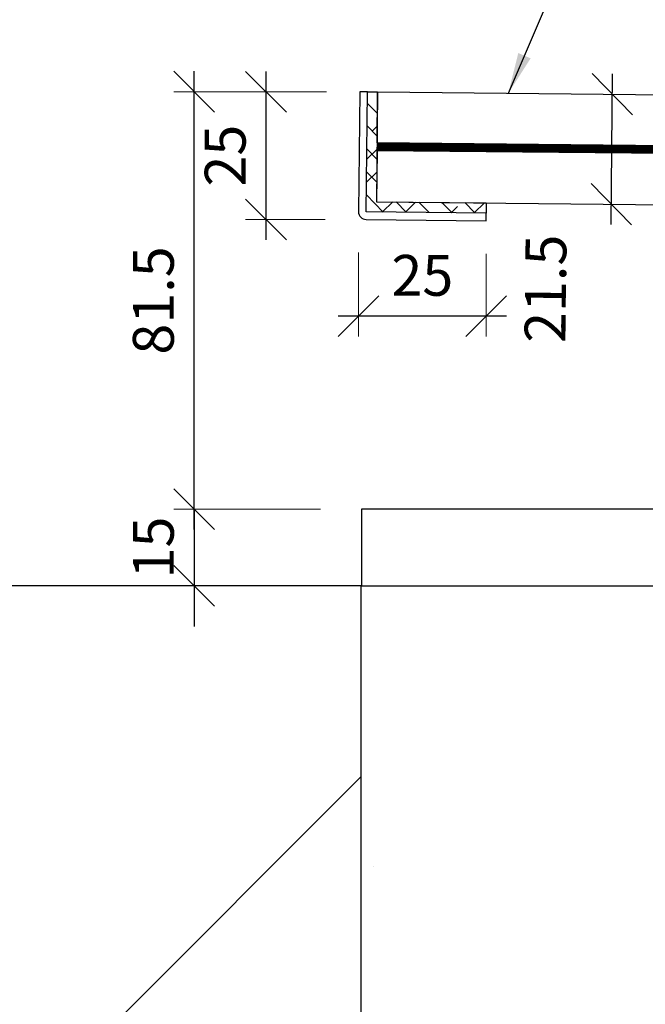
# Model space of a CAD drawing. Units: millimetres. Extents: x 12391 to 117401, y -200171 to -151064.
# Drawn here: x 47054 to 47176, y -195491 to -195298 of the extents above; entities that cross this region are included whole.
import ezdxf

# ---------------------------------------------------------------- set-up
doc = ezdxf.new("R2010")
doc.units = ezdxf.units.MM
doc.header["$LTSCALE"] = 25
doc.linetypes.add('HIDDEN', pattern=[0.375, 0.25, -0.125])
for name, color, linetype in [('GLASS', 4, 'Continuous'), ('gms', 6, 'Continuous'), ('HATCH', 8, 'Continuous'), ('HID', 8, 'HIDDEN'), ('rc', 3, 'Continuous'), ('S S', 3, 'Continuous')]:
    doc.layers.add(name, color=color, linetype=linetype)
doc.styles.add('ROMANS', font='ROMANS.shx', dxfattribs={"width": 0.75})
doc.dimstyles.new('DK-DIM-4', dxfattribs={"dimscale": 4, "dimtxt": 2, "dimasz": 2, "dimexe": 1, "dimexo": 2, "dimgap": 1, "dimtad": 1, "dimdec": 1, "dimrnd": 0.5, "dimzin": 9, "dimdsep": 46, "dimtxsty": 'ROMANS', "dimblk": 'OBLIQUE', "dimcen": 0.09, "dimdle": 1, "dimclrd": 8, "dimclre": 8, "dimclrt": 2, "dimazin": 2, "dimtfac": 1, "dimtdec": 1, "dimtix": 1, "dimtmove": 1, "dimatfit": 2, "dimfxl": 1, "dimtolj": 1, "dimtzin": 0, "dimlwe": 0, "dimarcsym": 0})
doc.dimstyles.new('KD-DIM-35', dxfattribs={"dimscale": 35, "dimtxt": 2, "dimasz": 2, "dimexe": 1, "dimexo": 2, "dimgap": 1, "dimtad": 1, "dimdec": 1, "dimrnd": 0.5, "dimzin": 9, "dimdsep": 46, "dimtxsty": 'ROMANS', "dimblk": 'OBLIQUE', "dimcen": 0.09, "dimdle": 1, "dimclrd": 8, "dimclre": 8, "dimclrt": 1, "dimazin": 2, "dimtfac": 1, "dimtdec": 1, "dimtix": 1, "dimtmove": 1, "dimatfit": 2, "dimfxl": 1, "dimtfill": 1, "dimtolj": 1, "dimtzin": 0, "dimlwe": 0, "dimarcsym": 0})

# ---------------------------------------------------------------- blocks, each defined once
blk = doc.blocks.new('A$Ce7a9bc3a')
at = {"layer": 'HATCH'}
h = blk.add_hatch(dxfattribs=at)
h.set_pattern_fill('ANSI38', color=6)
h.set_pattern_definition([(45, (-25280.4185, 181985.819), (-2.24506403, 2.24506403), []), (135, (-25280.4185, 181985.819), (-6.73519209, 2.24506403), [7.9375, -4.7625])])
h.paths.add_polyline_path([(5498.77, 0.02), (5496.77, 0.02), (5496.77, -21.48), (5475.27, -21.48), (5475.27, -23.48), (5498.77, -23.48)])
at = {"layer": 'GLASS', "color": 4}
for points in [[(3.5, -9.98), (5496.77, -9.98), (5496.77, 0.02), (3.5, 0.02)], [(3.5, -11.5), (5496.77, -11.5), (5496.77, -21.5), (3.5, -21.5)]]:
    blk.add_lwpolyline(points, close=True, dxfattribs=at)
at = {"layer": 'gms', "color": 6}
blk.add_lwpolyline([(5498.77, 0.02), (5496.77, 0.02), (5496.77, -21.48), (5475.27, -21.48), (5475.27, -23.48), (5498.77, -23.48)], close=True, dxfattribs=at)
at = {"layer": 'HID', "ltscale": 4, "const_width": 1.52, "flags": 128}
blk.add_lwpolyline([(3.5, -10.74), (5496.77, -10.74)], dxfattribs=at)
at = {"layer": 'S S'}
blk.add_lwpolyline([(5475.27, -24.98), (5475.27, -23.48), (5498.77, -23.48), (5498.77, 0.02), (5500.27, 0.02), (5500.27, -23.48, -0.414214), (5498.77, -24.98)], format="xyb", close=True, dxfattribs=at)
blk = doc.blocks.new('_OBLIQUE')
at = {"color": 0, "linetype": 'ByBlock'}
blk.add_line((-0.5, -0.5), (0.5, 0.5), dxfattribs=at)
blk = doc.blocks.new('*D2160')
at = {"layer": 'DEFPOINTS', "color": 0, "transparency": 16777216}
for p in [(47122.61, -195094.68), (47120.42, -195312.44), (47620.53, -195317.44)]:
    blk.add_point(p, dxfattribs=at)
at = {"layer": 'gms', "color": 8, "lineweight": 0, "transparency": 16777216}
for p, q in [((47121.12, -195242.44), (47122.96, -195059.69)), ((47621.23, -195247.44), (47623.07, -195064.71))]:
    blk.add_line(p, q, dxfattribs=at)
at = {"layer": 'gms', "color": 8, "lineweight": -2, "transparency": 16777216}
blk.add_line((47657.71, -195100.06), (47087.61, -195094.33), dxfattribs=at)
at = {"layer": 'gms', "color": 8, "lineweight": -2, "transparency": 16777216, "xscale": 70, "yscale": 70, "zscale": 70}
for p, rotation in [((47122.61, -195094.68), 179.424770084224), ((47622.71, -195099.7), 359.424770084224)]:
    blk.add_blockref('_OBLIQUE', p, dxfattribs=dict(at, rotation=rotation))
at = {"layer": 'gms', "color": 1, "transparency": 16777216, "insert": (47373.36, -195027.2), "char_height": 70, "attachment_point": 5, "rotation": 359.4248, "style": 'ROMANS', "bg_fill": 3, "box_fill_scale": 1.1, "bg_fill_color": 256, "bg_fill_true_color": 13158600, "bg_fill_transparency": 0}
blk.add_mtext('\\A1;500', dxfattribs=at)
blk = doc.blocks.new('*D2161')
at = {"layer": 'DEFPOINTS', "color": 0, "transparency": 16777216}
for p in [(58220.4, -194609.85), (47120.42, -195312.44), (58220.4, -195312.44)]:
    blk.add_point(p, dxfattribs=at)
at = {"layer": 'gms', "color": 8, "lineweight": 0, "transparency": 16777216}
for p, q in [((47120.42, -195242.44), (47120.42, -194574.85)), ((58220.4, -195242.44), (58220.4, -194574.85))]:
    blk.add_line(p, q, dxfattribs=at)
at = {"layer": 'gms', "color": 8, "lineweight": -2, "transparency": 16777216}
blk.add_line((47085.42, -194609.85), (58255.4, -194609.85), dxfattribs=at)
at = {"layer": 'gms', "color": 8, "lineweight": -2, "transparency": 16777216, "xscale": 70, "yscale": 70, "zscale": 70, "rotation": 180}
blk.add_blockref('_OBLIQUE', (47120.42, -194609.85), dxfattribs=at)
at = {"layer": 'gms', "color": 8, "lineweight": -2, "transparency": 16777216, "xscale": 70, "yscale": 70, "zscale": 70}
blk.add_blockref('_OBLIQUE', (58220.4, -194609.85), dxfattribs=at)
at = {"layer": 'gms', "color": 1, "transparency": 16777216, "insert": (52670.41, -194539.85), "char_height": 70, "attachment_point": 5, "style": 'ROMANS', "bg_fill": 3, "box_fill_scale": 1.1, "bg_fill_color": 256, "bg_fill_true_color": 13158600, "bg_fill_transparency": 0}
blk.add_mtext('\\A1;11100', dxfattribs=at)
blk = doc.blocks.new('*D2185')
at = {"layer": 'DEFPOINTS', "color": 0, "transparency": 16777216}
for p in [(46626.65, -194609.85), (47120.42, -195312.44), (46626.65, -195409.17)]:
    blk.add_point(p, dxfattribs=at)
at = {"layer": 'gms', "color": 8, "lineweight": 0, "transparency": 16777216}
for p, q in [((46626.65, -195339.17), (46626.65, -194574.85)), ((47120.42, -195242.44), (47120.42, -194574.85))]:
    blk.add_line(p, q, dxfattribs=at)
at = {"layer": 'gms', "color": 8, "lineweight": -2, "transparency": 16777216}
blk.add_line((47155.42, -194609.85), (46591.65, -194609.85), dxfattribs=at)
at = {"layer": 'gms', "color": 8, "lineweight": -2, "transparency": 16777216, "xscale": 70, "yscale": 70, "zscale": 70, "rotation": 180}
blk.add_blockref('_OBLIQUE', (46626.65, -194609.85), dxfattribs=at)
at = {"layer": 'gms', "color": 8, "lineweight": -2, "transparency": 16777216, "xscale": 70, "yscale": 70, "zscale": 70}
blk.add_blockref('_OBLIQUE', (47120.42, -194609.85), dxfattribs=at)
at = {"layer": 'gms', "color": 1, "transparency": 16777216, "insert": (46873.54, -194539.85), "char_height": 70, "attachment_point": 5, "style": 'ROMANS', "bg_fill": 3, "box_fill_scale": 1.1, "bg_fill_color": 256, "bg_fill_true_color": 13158600, "bg_fill_transparency": 0}
blk.add_mtext('\\A1;494', dxfattribs=at)
blk = doc.blocks.new('*D2187')
at = {"layer": 'DEFPOINTS', "color": 0, "transparency": 16777216}
for p in [(46964.31, -195312.44), (47120.42, -195312.44), (46626.65, -195409.17)]:
    blk.add_point(p, dxfattribs=at)
at = {"layer": 'gms', "color": 8, "lineweight": -2, "transparency": 16777216}
for p, q in [((46964.31, -194977.88), (46964.31, -195312.44)), ((46964.31, -195444.17), (46964.31, -195277.44))]:
    blk.add_line(p, q, dxfattribs=at)
at = {"layer": 'gms', "color": 8, "lineweight": 0, "transparency": 16777216}
for p, q in [((47050.42, -195312.44), (46929.31, -195312.44)), ((46696.65, -195409.17), (46999.31, -195409.17))]:
    blk.add_line(p, q, dxfattribs=at)
at = {"layer": 'gms', "color": 8, "lineweight": -2, "transparency": 16777216, "xscale": 70, "yscale": 70, "zscale": 70}
for p, rotation in [((46964.31, -195312.44), 90), ((46964.31, -195409.17), 270)]:
    blk.add_blockref('_OBLIQUE', p, dxfattribs=dict(at, rotation=rotation))
at = {"layer": 'gms', "color": 1, "transparency": 16777216, "insert": (46894.31, -195092.88), "char_height": 70, "attachment_point": 5, "rotation": 90, "style": 'ROMANS', "bg_fill": 3, "box_fill_scale": 1.1, "bg_fill_color": 256, "bg_fill_true_color": 13158600, "bg_fill_transparency": 0}
blk.add_mtext('\\A1;96.5', dxfattribs=at)
blk = doc.blocks.new('*D2162')
at = {"layer": 'DEFPOINTS', "color": 0, "transparency": 16777216}
for p in [(47102.07, -195312.45), (47121.92, -195312.45), (47121.67, -195337.45)]:
    blk.add_point(p, dxfattribs=at)
at = {"layer": 'gms', "color": 8, "lineweight": -2, "transparency": 16777216}
blk.add_line((47102.07, -195341.45), (47102.07, -195308.45), dxfattribs=at)
at = {"layer": 'gms', "color": 8, "lineweight": 0, "transparency": 16777216}
for p, q in [((47113.92, -195312.45), (47098.07, -195312.45)), ((47113.67, -195337.45), (47098.07, -195337.45))]:
    blk.add_line(p, q, dxfattribs=at)
at = {"layer": 'gms', "color": 8, "lineweight": -2, "transparency": 16777216, "xscale": 8, "yscale": 8, "zscale": 8}
for p, rotation in [((47102.07, -195312.45), 90), ((47102.07, -195337.45), 270)]:
    blk.add_blockref('_OBLIQUE', p, dxfattribs=dict(at, rotation=rotation))
at = {"layer": 'gms', "color": 2, "transparency": 16777216, "insert": (47094.07, -195324.95), "char_height": 8, "attachment_point": 5, "rotation": 90, "style": 'ROMANS'}
blk.add_mtext('\\A1;25', dxfattribs=at)
blk = doc.blocks.new('*D2163')
at = {"layer": 'DEFPOINTS', "color": 0, "transparency": 16777216}
for p in [(47120.18, -195335.94), (47145.18, -195336.19), (47120.18, -195356.39)]:
    blk.add_point(p, dxfattribs=at)
at = {"layer": 'gms', "color": 8, "lineweight": 0, "transparency": 16777216}
for p, q in [((47120.18, -195343.94), (47120.18, -195360.39)), ((47145.18, -195344.19), (47145.18, -195360.39))]:
    blk.add_line(p, q, dxfattribs=at)
at = {"layer": 'gms', "color": 8, "lineweight": -2, "transparency": 16777216}
blk.add_line((47149.18, -195356.39), (47116.18, -195356.39), dxfattribs=at)
at = {"layer": 'gms', "color": 8, "lineweight": -2, "transparency": 16777216, "xscale": 8, "yscale": 8, "zscale": 8, "rotation": 180}
blk.add_blockref('_OBLIQUE', (47120.18, -195356.39), dxfattribs=at)
at = {"layer": 'gms', "color": 8, "lineweight": -2, "transparency": 16777216, "xscale": 8, "yscale": 8, "zscale": 8}
blk.add_blockref('_OBLIQUE', (47145.18, -195356.39), dxfattribs=at)
at = {"layer": 'gms', "color": 2, "transparency": 16777216, "insert": (47132.68, -195348.39), "char_height": 8, "attachment_point": 5, "style": 'ROMANS'}
blk.add_mtext('\\A1;25', dxfattribs=at)
blk = doc.blocks.new('*D2164')
at = {"layer": 'DEFPOINTS', "color": 0, "transparency": 16777216}
for p in [(47158.79, -195312.82), (47169.9, -195312.93), (47158.58, -195334.34)]:
    blk.add_point(p, dxfattribs=at)
at = {"layer": 'gms', "color": 8, "lineweight": -2, "transparency": 16777216}
blk.add_line((47169.65, -195338.45), (47169.94, -195308.93), dxfattribs=at)
at = {"layer": 'gms', "color": 8, "lineweight": 0, "transparency": 16777216}
for p, q in [((47166.79, -195312.9), (47173.9, -195312.97)), ((47166.58, -195334.42), (47173.69, -195334.49))]:
    blk.add_line(p, q, dxfattribs=at)
at = {"layer": 'gms', "color": 8, "lineweight": -2, "transparency": 16777216, "xscale": 8, "yscale": 8, "zscale": 8}
for p, rotation in [((47169.9, -195312.93), 89.42706130229482), ((47169.69, -195334.45), 269.4270613022948)]:
    blk.add_blockref('_OBLIQUE', p, dxfattribs=dict(at, rotation=rotation))
at = {"layer": 'gms', "color": 2, "transparency": 16777216, "insert": (47156.8, -195351), "char_height": 8, "attachment_point": 5, "rotation": 89.4271, "style": 'ROMANS'}
blk.add_mtext('\\A1;21.5', dxfattribs=at)
blk = doc.blocks.new('*D2165')
at = {"layer": 'DEFPOINTS', "color": 0, "transparency": 16777216}
for p in [(47088, -195312.44), (47120.42, -195312.44), (47120.75, -195394.17)]:
    blk.add_point(p, dxfattribs=at)
at = {"layer": 'gms', "color": 8, "lineweight": -2, "transparency": 16777216}
blk.add_line((47088, -195398.17), (47088, -195308.44), dxfattribs=at)
at = {"layer": 'gms', "color": 8, "lineweight": 0, "transparency": 16777216}
for p, q in [((47112.42, -195312.44), (47084, -195312.44)), ((47112.75, -195394.17), (47084, -195394.17))]:
    blk.add_line(p, q, dxfattribs=at)
at = {"layer": 'gms', "color": 8, "lineweight": -2, "transparency": 16777216, "xscale": 8, "yscale": 8, "zscale": 8}
for p, rotation in [((47088, -195312.44), 90), ((47088, -195394.17), 270)]:
    blk.add_blockref('_OBLIQUE', p, dxfattribs=dict(at, rotation=rotation))
at = {"layer": 'gms', "color": 2, "transparency": 16777216, "insert": (47080, -195353.31), "char_height": 8, "attachment_point": 5, "rotation": 90, "style": 'ROMANS'}
blk.add_mtext('\\A1;81.5', dxfattribs=at)
blk = doc.blocks.new('*D2166')
at = {"layer": 'DEFPOINTS', "color": 0, "transparency": 16777216}
for p in [(47120.75, -195394.17), (47088, -195409.17), (47120.75, -195409.17)]:
    blk.add_point(p, dxfattribs=at)
at = {"layer": 'gms', "color": 8, "lineweight": -2, "transparency": 16777216}
for p, q in [((47088, -195394.17), (47088, -195386.17)), ((47088, -195394.17), (47088, -195409.17)), ((47088, -195409.17), (47088, -195417.17))]:
    blk.add_line(p, q, dxfattribs=at)
at = {"layer": 'gms', "color": 8, "lineweight": 0, "transparency": 16777216}
for p, q in [((47112.75, -195394.17), (47084, -195394.17)), ((47112.75, -195409.17), (47084, -195409.17))]:
    blk.add_line(p, q, dxfattribs=at)
at = {"layer": 'gms', "color": 8, "lineweight": -2, "transparency": 16777216, "xscale": 8, "yscale": 8, "zscale": 8}
for p, rotation in [((47088, -195394.17), 270), ((47088, -195409.17), 90)]:
    blk.add_blockref('_OBLIQUE', p, dxfattribs=dict(at, rotation=rotation))
at = {"layer": 'gms', "color": 2, "transparency": 16777216, "insert": (47080, -195401.67), "char_height": 8, "attachment_point": 5, "rotation": 90, "style": 'ROMANS'}
blk.add_mtext('\\A1;15', dxfattribs=at)

msp = doc.modelspace()

# ---------------------------------------------------------------- hatches: boundary and pattern name
at = {"layer": 'rc', "ltscale": 0.1}
h = msp.add_hatch(dxfattribs=at)
h.set_pattern_fill('ANSI31', color=256, scale=30)
h.set_pattern_definition([(45, (22089.65, -14111.28), (-67.35192, 67.35192), [])])
h.paths.add_polyline_path([(47120.7, -195409.172), (46626.654, -195409.172), (46626.654, -199109.172), (47120.7, -199109.172)])
h = msp.add_hatch(dxfattribs=at)
h.set_pattern_fill('AR-CONC', color=256, scale=2)
h.set_pattern_definition([(50, (-40542.76, -15062.98), (364.36934, -31.87817), [38.1, -419.1]), (355, (-40542.76, -15063), (-70.48684, 382.1137), [30.48, -335.2812]), (100.45144, (-40512.4, -15065.64), (293.8825, 350.2355), [32.38, -356.1805]), (46.1842, (-40542.76, -14961.4), (542.1581, -84.0847), [57.15, -628.65]), (96.63556, (-40497.6, -14968.4), (474.8083, 494.8522), [48.57, -534.2712]), (351.18415, (-40542.76, -14961.4), (474.8083, 494.8522), [45.72, -502.9195]), (21, (-40491.96, -14986.78), (303.2288, -204.5304), [38.1, -419.1]), (326, (-40491.96, -14986.8), (123.60406, 368.3759), [30.48, -335.28]), (71.45144, (-40466.7, -15003.83), (426.83284, 163.84554), [32.38, -356.1799]), (37.5, (-40542.76, -15062.98), (6.17721, 169.11008), [0, -331.216, 0, -340.36, 0, -336.55]), (7.5, (-40542.76, -15062.98), (133.63933, 200.36115), [0, -194.056, 0, -323.596, 0, -128.27]), (327.5, (-40656.05, -15062.98), (271.18119, -11.45749), [0, -127, 0, -396.24, 0, -525.78]), (317.5, (-40706.85, -15062.98), (296.25836, 50.85298), [0, -165.1, 0, -263.144, 0, -373.38])])
h.paths.add_polyline_path([(47370.7, -195409.167), (47120.7, -195409.177), (47120.7, -199109.172), (47370.7, -199109.172)])

# ---------------------------------------------------------------- linework, layer by layer
at = {"layer": 'gms'}
msp.add_lwpolyline([(47405.7, -195394.172), (47120.747, -195394.172), (47120.747, -195409.172), (47405.7, -195409.172)], close=True, dxfattribs=at)
at = {"layer": 'rc', "ltscale": 0.1}
msp.add_lwpolyline([(47120.7, -195409.172), (46626.654, -195409.172), (46626.654, -199109.172), (47120.7, -199109.172)], close=True, dxfattribs=at)

# ---------------------------------------------------------------- block references
at = {"layer": 'gms', "color": 4, "xscale": -1, "rotation": 359.4270613023027}
msp.add_blockref('A$Ce7a9bc3a', (52620.412, -195367.459), dxfattribs=at)

# ---------------------------------------------------------------- next in the draw order: dimensions: what is measured, and where the dimension line sits
at = {"layer": 'gms', "color": 4}
dim = msp.add_linear_dim(base=(47122.606, -195094.683), p1=(47620.528, -195317.441), p2=(47120.419, -195312.44), angle=359.42477, dimstyle='KD-DIM-35', dxfattribs=at)
dim.commit()
dim.dimension.update_dxf_attribs({"geometry": '*D2160', "text_midpoint": (47373.363, -195027.197)})

# ---------------------------------------------------------------- next in the draw order: dimensions: what is measured, and where the dimension line sits
dim = msp.add_linear_dim(base=(58220.404, -194609.853), p1=(47120.419, -195312.44), p2=(58220.404, -195312.44), dimstyle='KD-DIM-35', dxfattribs=at)
dim.commit()
dim.dimension.update_dxf_attribs({"geometry": '*D2161', "text_midpoint": (52670.412, -194539.853)})

# ---------------------------------------------------------------- next in the draw order: dimensions: what is measured, and where the dimension line sits
dim = msp.add_linear_dim(base=(46626.654, -194609.853), p1=(47120.419, -195312.44), p2=(46626.654, -195409.172), dimstyle='KD-DIM-35', dxfattribs=at)
dim.commit()
dim.dimension.update_dxf_attribs({"geometry": '*D2185', "text_midpoint": (46873.537, -194539.853)})

# ---------------------------------------------------------------- next in the draw order: dimensions: what is measured, and where the dimension line sits
for base, p1, p2, angle, dimstyle, picture, middle, dimtype in [((46964.313, -195312.44), (46626.654, -195409.172), (47120.419, -195312.44), 90, 'KD-DIM-35', '*D2187', (46894.313, -195092.878), 160), ((47169.903, -195312.934), (47158.577, -195334.342), (47158.792, -195312.823), 89.42706, 'DK-DIM-4', '*D2164', (47164.795, -195351.084), 161)]:
    dim = msp.add_linear_dim(base=base, p1=p1, p2=p2, angle=angle, dimstyle=dimstyle, dxfattribs=at)
    dim.commit()
    dim.dimension.update_dxf_attribs({"geometry": picture, "text_midpoint": middle, "dimtype": dimtype})

# ---------------------------------------------------------------- next in the draw order: leaders
msp.add_leader([(47149.522, -195312.731), (47164.161, -195278.62), (47189.869, -195278.62)], dimstyle='DK-DIM-4', override={"dimgap": 1, "dimtad": 0}, dxfattribs=at)

# ---------------------------------------------------------------- next in the draw order: dimensions: what is measured, and where the dimension line sits
for base, p1, p2, picture, middle in [((47088.001, -195312.44), (47120.747, -195394.172), (47120.419, -195312.44), '*D2165', (47080.001, -195353.306)), ((47102.066, -195312.455), (47121.669, -195337.453), (47121.919, -195312.455), '*D2162', (47094.066, -195324.954)), ((47088.001, -195409.172), (47120.747, -195394.172), (47120.747, -195409.172), '*D2166', (47080.001, -195401.672))]:
    dim = msp.add_linear_dim(base=base, p1=p1, p2=p2, angle=90, dimstyle='DK-DIM-4', dxfattribs=at)
    dim.commit()
    dim.dimension.update_dxf_attribs({"geometry": picture, "text_midpoint": middle})
dim = msp.add_linear_dim(base=(47120.184, -195356.39), p1=(47145.183, -195336.188), p2=(47120.184, -195335.938), dimstyle='DK-DIM-4', dxfattribs=at)
dim.commit()
dim.dimension.update_dxf_attribs({"geometry": '*D2163', "text_midpoint": (47132.684, -195348.39)})

doc.saveas('drawing.dxf')
